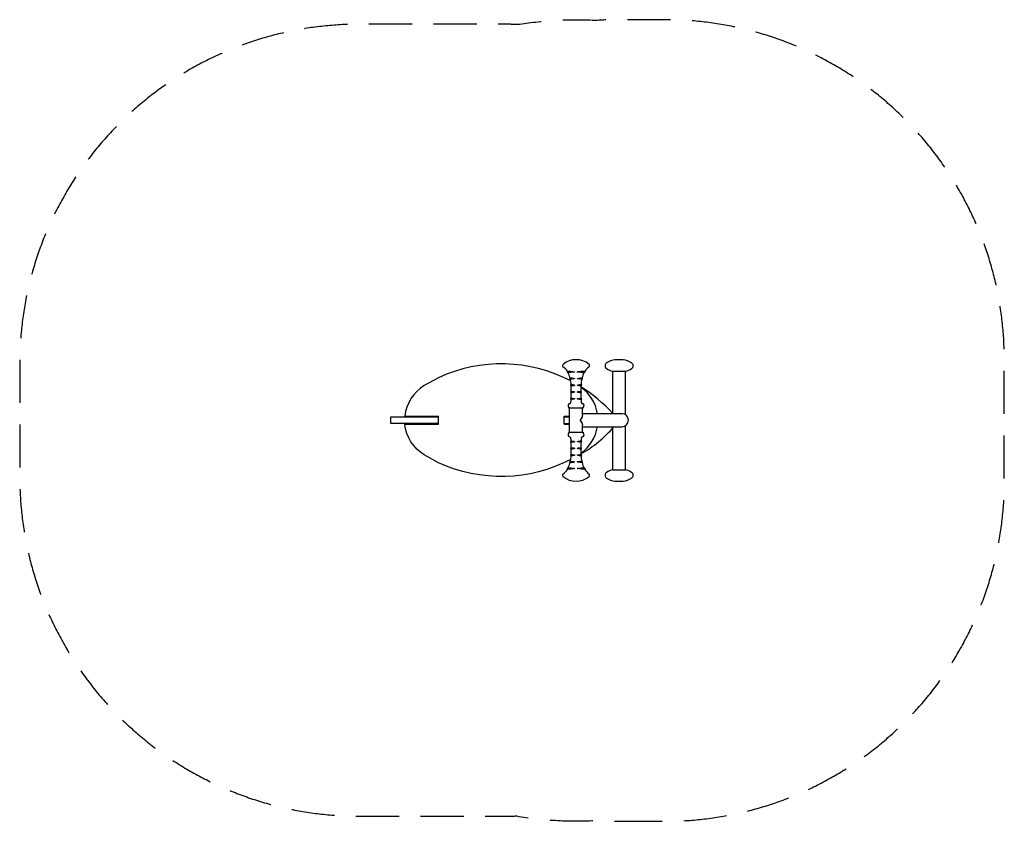
# Model space of a CAD drawing. Units: millimetres. Extents: x -1419 to 1481, y -1181 to 1179.
import ezdxf

# ---------------------------------------------------------------- set-up
doc = ezdxf.new("R2010")
doc.units = ezdxf.units.MM
doc.header["$LTSCALE"] = 20
doc.linetypes.add('HIDDEN', pattern=[9.525, 6.35, -3.175])
doc.layers.add('2d', color=230, linetype='Continuous')
doc.layers.add('AS-SafetyZone', color=5, linetype='HIDDEN')

msp = doc.modelspace()

# ---------------------------------------------------------------- linework, layer by layer
at = {"layer": '2d'}
for p, q in [((195.6, 141), (204.5, 141)), ((205.9, 121), (202.9, 121)), ((237.3, 121), (233.9, 121)), ((235, 141), (244.6, 141)), ((327.4, 144.2), (366.4, 144.2)), ((327.9, 19), (327.9, 144.2)), ((365.9, 15.9), (365.9, 144.2)), ((199.1, 35), (199.1, 37.4)), ((241.1, 35), (199.1, 35)), ((201.1, -35), (201.1, 35)), ((239.1, 14.3), (239.1, 35)), ((241.1, 35), (241.1, 37.4)), ((-325.6, 9.5), (-185, 9.5)), ((-325.6, -9.5), (-325.6, 9.5)), ((-284, 11.5), (-185, 11.5)), ((-185, -11.5), (-185, 11.5)), ((185, -11.5), (185, 11.5)), ((185, 9.5), (201.1, 9.5)), ((355.4, 19), (239.1, 19)), ((-185, -9.5), (-325.6, -9.5)), ((-284, -11.5), (-185, -11.5)), ((185, -9.5), (201.1, -9.5)), ((239.1, -35), (239.1, -14.3)), ((239.1, -19), (355.4, -19)), ((327.9, -145.9), (327.9, -19.2)), ((365.9, -145.9), (365.9, -15.9)), ((199.1, -35), (241.1, -35)), ((199.1, -35), (199.1, -37.4)), ((241.1, -35), (241.1, -37.4)), ((204.5, -141), (195.6, -141)), ((202.9, -121), (205.9, -121)), ((233.9, -121), (237.3, -121)), ((244.6, -141), (235, -141)), ((327.4, -145.9), (366.4, -145.9))]:
    msp.add_line(p, q, dxfattribs=at)
for points in [[(366.4, 144.2, 0.067705), (383.6, 151.8, 0.5581), (383.6, 168.9, 0.094116), (359.2, 178.2), (334.5, 178.2)], [(204.4, 115.6, 0.233329), (-185, 125.1), (-227, 102.1, 0.236607), (-284, 11.5)], [(204.4, -115.6, -0.233329), (-185, -125.1), (-227, -102.1, -0.236607), (-284, -11.5)], [(334.5, -179.9), (359.2, -179.9, 0.094116), (383.6, -170.5, 0.5581), (383.6, -153.5, 0.067705), (366.4, -145.9)]]:
    msp.add_lwpolyline(points, format="xyb", dxfattribs=at)
for points in [[(194.7, 144.8), (194.9, 144.8), (198.1, 144.6), (203.8, 144.2), (210.8, 143.5), (215, 142.6), (215.6, 142.3), (215.8, 142.2), (215.8, 142.2), (215.8, 142.1), (215.8, 142), (215.7, 141.9), (215.4, 141.8), (214.5, 141.5), (207.1, 141), (204.5, 141)], [(202.4, 124.9), (202.4, 124.9), (204, 124.8), (207.7, 124.5), (212.3, 123.9), (214.7, 123.2), (215.3, 122.9), (215.5, 122.7), (215.5, 122.6), (215.5, 122.5), (215.5, 122.4), (215.4, 122.2), (215, 122), (213.6, 121.6), (208.2, 121), (205.9, 121)], [(235, 141), (231.2, 141), (224.7, 141.6), (223.7, 141.9), (223.5, 142), (223.5, 142.1), (223.5, 142.1), (223.5, 142.2), (223.5, 142.3), (223.7, 142.4), (224.2, 142.6), (226.6, 143.2), (234.2, 144.1), (240.9, 144.6), (244.9, 144.8), (245.5, 144.8)], [(233.9, 121), (230.1, 121.1), (225.3, 121.7), (224.3, 122.1), (224.1, 122.3), (224, 122.4), (224, 122.5), (224, 122.7), (224.1, 122.8), (224.4, 123), (225.2, 123.3), (228.4, 124.1), (233.4, 124.7), (236.8, 124.9), (237.8, 124.9)], [(205.5, 105), (205.7, 105), (206.8, 105), (209.1, 104.8), (212.7, 104.3), (214.8, 103.7), (215.5, 103.4), (215.6, 103.2), (215.7, 103.1), (215.7, 103)], [(215.7, 103), (215.7, 102.9), (215.7, 102.7), (215.5, 102.5), (215, 102.2), (213.4, 101.7), (209.2, 101.1), (206.4, 101), (205.6, 101)], [(223.9, 103), (224, 103.1), (224.1, 103.3), (224.5, 103.6), (225.9, 104.1), (230.2, 104.8), (233.4, 105), (234.4, 105), (234.6, 105), (234.6, 105)], [(234.6, 101), (234.1, 101), (232.6, 101), (229.6, 101.2), (225.9, 101.8), (224.4, 102.4), (224, 102.7), (223.9, 102.8), (223.9, 102.9), (223.9, 103)], [(205.4, 65), (207, 65), (210.1, 64.8), (214, 64.1), (215.2, 63.7), (215.5, 63.4), (215.7, 63.2), (215.7, 63.1), (215.7, 63), (215.6, 62.8), (215.4, 62.6), (214.7, 62.3), (212.4, 61.6), (208.3, 61.1), (205.8, 61), (205.3, 61)], [(205.8, 85), (206.3, 85), (208.7, 84.9), (212.3, 84.5), (215.1, 83.7), (215.6, 83.4), (215.7, 83.2), (215.8, 83), (215.8, 82.9), (215.7, 82.8), (215.5, 82.6), (214.9, 82.2), (212.8, 81.6), (208.8, 81.1), (206.3, 81), (205.8, 81)], [(234.3, 81), (234.3, 81), (233.1, 81), (230.3, 81.2), (226.4, 81.7), (224.6, 82.3), (224.1, 82.6), (223.9, 82.8), (223.9, 83), (223.9, 83.1), (223.9, 83.2), (224.1, 83.4), (224.6, 83.7), (226.5, 84.3), (230.7, 84.9), (233.5, 85), (234.3, 85)], [(234.8, 61), (234.8, 61), (233.5, 61), (230.4, 61.2), (226.5, 61.8), (224.7, 62.3), (224.2, 62.7), (224, 62.9), (223.9, 63), (223.9, 63.2), (224, 63.3), (224.2, 63.5), (224.7, 63.8), (226.5, 64.3), (230.8, 64.9), (233.8, 65), (234.7, 65)], [(239.1, 14.3), (238.1, 9.6), (232.6, 0.4), (232.3, 0)], [(232.3, 0), (232.6, -0.4), (238.1, -9.6), (239.1, -14.3)], [(205.3, -61), (205.3, -61), (206.5, -61), (209.3, -61.2), (213.2, -61.8), (214.9, -62.3), (215.5, -62.7), (215.6, -62.9), (215.7, -63), (215.7, -63.2), (215.6, -63.3), (215.5, -63.5), (215, -63.8), (213.2, -64.3), (209, -64.9), (206.2, -65), (205.5, -65)], [(205.8, -81), (205.8, -81), (206.8, -81), (209.5, -81.2), (213.3, -81.7), (215, -82.3), (215.6, -82.6), (215.7, -82.8), (215.8, -83), (215.8, -83.1), (215.7, -83.2), (215.5, -83.4), (215, -83.7), (213.2, -84.3), (209.1, -84.9), (206.5, -85), (205.8, -85)], [(234.7, -65), (232.9, -65), (229.6, -64.8), (225.6, -64.1), (224.5, -63.7), (224.1, -63.4), (224, -63.2), (223.9, -63.1), (224, -63), (224, -62.8), (224.2, -62.6), (224.9, -62.3), (227.2, -61.6), (231.5, -61.1), (234.2, -61), (234.8, -61)], [(234.3, -85), (233.7, -85), (231.1, -84.9), (227.4, -84.5), (224.5, -83.7), (224.1, -83.4), (223.9, -83.2), (223.9, -83), (223.9, -82.9), (224, -82.8), (224.1, -82.6), (224.7, -82.2), (226.8, -81.6), (231, -81.1), (233.7, -81), (234.3, -81)], [(215.7, -103), (215.7, -103.1), (215.5, -103.3), (215.1, -103.6), (213.7, -104.1), (209.6, -104.8), (206.5, -105), (205.6, -105), (205.5, -105)], [(205.6, -101), (205.9, -101), (207.3, -101), (210.1, -101.2), (213.7, -101.8), (215.2, -102.4), (215.6, -102.7), (215.7, -102.8), (215.7, -102.9), (215.7, -103)], [(223.9, -103), (223.9, -102.9), (224, -102.7), (224.1, -102.5), (224.6, -102.2), (226.3, -101.7), (230.5, -101.1), (233.5, -101), (234.6, -101)], [(234.6, -105), (234.6, -105), (234.4, -105), (233.1, -105), (230.6, -104.8), (227, -104.3), (224.8, -103.7), (224.2, -103.4), (224, -103.2), (223.9, -103.1), (223.9, -103)], [(204.5, -141), (208.2, -141), (214.6, -141.6), (215.6, -141.9), (215.7, -142), (215.8, -142.1), (215.8, -142.1), (215.8, -142.2), (215.7, -142.3), (215.6, -142.4), (215.1, -142.6), (212.7, -143.2), (205.2, -144.1), (198.7, -144.6), (195.1, -144.8), (194.7, -144.8)], [(205.9, -121), (209.5, -121.1), (214.2, -121.7), (215.3, -122.1), (215.5, -122.3), (215.5, -122.4), (215.5, -122.5), (215.5, -122.7), (215.4, -122.8), (215.2, -123), (214.3, -123.3), (211.2, -124.1), (206.3, -124.7), (203.1, -124.9), (202.4, -124.9)], [(245.5, -144.8), (245.1, -144.8), (241.6, -144.6), (235.6, -144.2), (228.5, -143.5), (224.3, -142.6), (223.6, -142.3), (223.5, -142.2), (223.5, -142.2), (223.5, -142.1), (223.5, -142), (223.6, -141.9), (223.8, -141.8), (224.8, -141.5), (232.3, -141), (235, -141)], [(237.8, -124.9), (237.7, -124.9), (235.8, -124.8), (232, -124.5), (227.3, -123.9), (224.9, -123.2), (224.2, -122.9), (224.1, -122.7), (224, -122.6), (224, -122.5), (224, -122.4), (224.2, -122.2), (224.5, -122), (225.9, -121.6), (231.5, -121), (233.9, -121)]]:
    msp.add_lwpolyline(points, dxfattribs=at)
at = {"layer": '2d', "extrusion": (0, 1, 0), "elevation": 11.5}
msp.add_lwpolyline([(-185, 0), (-201.1, 0)], dxfattribs=at)
at = {"layer": '2d', "extrusion": (0, -1, 0), "elevation": 11.5}
msp.add_lwpolyline([(185, 0), (201.1, 0)], dxfattribs=at)
at = {"layer": '2d'}
for centre, radius, start, end in [((220.1, 118.7), 59.5, 50.1849, 129.8151), ((346.9, 109.3), 70, 100.1618, 121.6682), ((185.2, 160.5), 5, 129.8151, 221.4549), ((148.5, 108.9), 58.5, 37.8336, 55.7126), ((291.7, 108.9), 58.5, 124.2874, 142.1664), ((255, 160.5), 5, 318.5451, 50.1849), ((315.4, 160.3), 10, 121.6682, 238.3318), ((346.9, 211.4), 70, 238.3318, 253.825), ((195.6, 143), 2, 116.8781, 270), ((109, 100.1), 96.6, 14.889, 25.0412), ((202.9, 123), 2, 104.262, 270), ((109, 100.1), 96.6, 2.8926, 12.4839), ((331.1, 100.1), 96.6, 167.5161, 177.1074), ((237.3, 123), 2, 270, 75.7396), ((331.1, 100.1), 96.6, 154.9588, 165.111), ((244.6, 143), 2, 270, 63.123), ((205.6, 103), 2, 92.3055, 270), ((-379.8, 85.5), 585.7, 359.9493, 1.5148), ((820, 85.5), 585.7, 178.4852, 180.0507), ((-16.4, -301.9), 472, 42.8387, 57.9032), ((165.2, 0), 119.4, 9.1527, 54.556), ((234.6, 103), 2, 270, 87.6965), ((205.4, 63), 2, 90, 267.7037), ((205.8, 83), 2, 90, 269.6552), ((-379.8, 85.5), 585.7, 356.8739, 357.6008), ((-379.8, 85.5), 585.7, 357.9923, 359.558), ((234.3, 83), 2, 270.3427, 90), ((820, 85.5), 585.7, 180.442, 182.0077), ((234.7, 63), 2, 272.2943, 90), ((820, 85.5), 585.7, 182.3992, 183.1261), ((202.9, 42.7), 6.5, 104.5949, 234.2796), ((200, 53.8), 5, 284.5949, 356.8739), ((240.2, 53.8), 5, 183.1261, 255.4051), ((237.3, 42.7), 6.5, 305.7204, 75.4051), ((355.4, 0), 19, 270, 90), ((165.2, 0), 119.4, 305.444, 350.8473), ((56.4, 215.2), 361.3, 299.5317, 319.5952), ((202.9, -42.7), 6.5, 125.7204, 255.4051), ((200, -53.8), 5, 3.1261, 75.4051), ((-379.8, -85.5), 585.7, 2.3992, 3.1261), ((820, -85.5), 585.7, 176.8739, 177.6008), ((240.2, -53.8), 5, 104.5949, 176.8739), ((237.3, -42.7), 6.5, 284.5949, 54.2796), ((205.4, -63), 2, 92.3361, 272.0707), ((205.8, -83), 2, 90.3448, 270), ((-379.8, -85.5), 585.7, 0.442, 2.0076), ((-379.8, -85.5), 585.7, 358.4852, 0.0507), ((820, -85.5), 585.7, 177.9923, 179.558), ((234.3, -83), 2, 270, 89.6573), ((820, -85.5), 585.7, 179.9493, 181.5148), ((234.7, -63), 2, 270, 87.7057), ((109, -100.1), 96.6, 347.5161, 357.1074), ((205.6, -103), 2, 90, 267.6945), ((234.6, -103), 2, 272.3035, 90), ((331.1, -100.1), 96.6, 182.8926, 192.4839), ((140.2, -107), 66.3, 308.4478, 325.2358), ((195.6, -143), 2, 90, 243.1219), ((109, -100.1), 96.6, 334.9588, 345.111), ((202.9, -123), 2, 90, 255.738), ((237.3, -123), 2, 284.2604, 90), ((331.1, -100.1), 96.6, 194.889, 205.0412), ((244.6, -143), 2, 296.877, 90), ((300, -107), 66.3, 214.7643, 231.5522), ((185.2, -162.2), 5, 138.5451, 230.1849), ((220.1, -120.3), 59.5, 230.1849, 309.8151), ((255, -162.2), 5, 309.8151, 41.4549), ((315.4, -162), 10, 121.6682, 238.3318), ((346.9, -213.1), 70, 106.175, 121.6682), ((346.9, -111), 70, 238.3318, 259.8382)]:
    msp.add_arc(centre, radius, start, end, dxfattribs=at)
at = {"layer": 'AS-SafetyZone', "flags": 128}
msp.add_lwpolyline([(346.9, -1181), (481.4, -1181, 0.414214), (1481.4, -181), (1481.4, 179.3, 0.414214), (481.4, 1179.3), (346.9, 1179.3, 0.017015), (274.1, 1176.8, 0.052382), (53, 1164.9, 0.009206), (0, 1165.9), (-418.6, 1165.9, 0.414214), (-1418.6, 165.9), (-1418.6, -165.9, 0.414214), (-418.6, -1165.9), (0, -1165.9, 0.007733), (44.6, -1165.2, 0.054414), (274.1, -1178.5, 0.017015)], format="xyb", close=True, dxfattribs=at)

doc.saveas('drawing.dxf')
